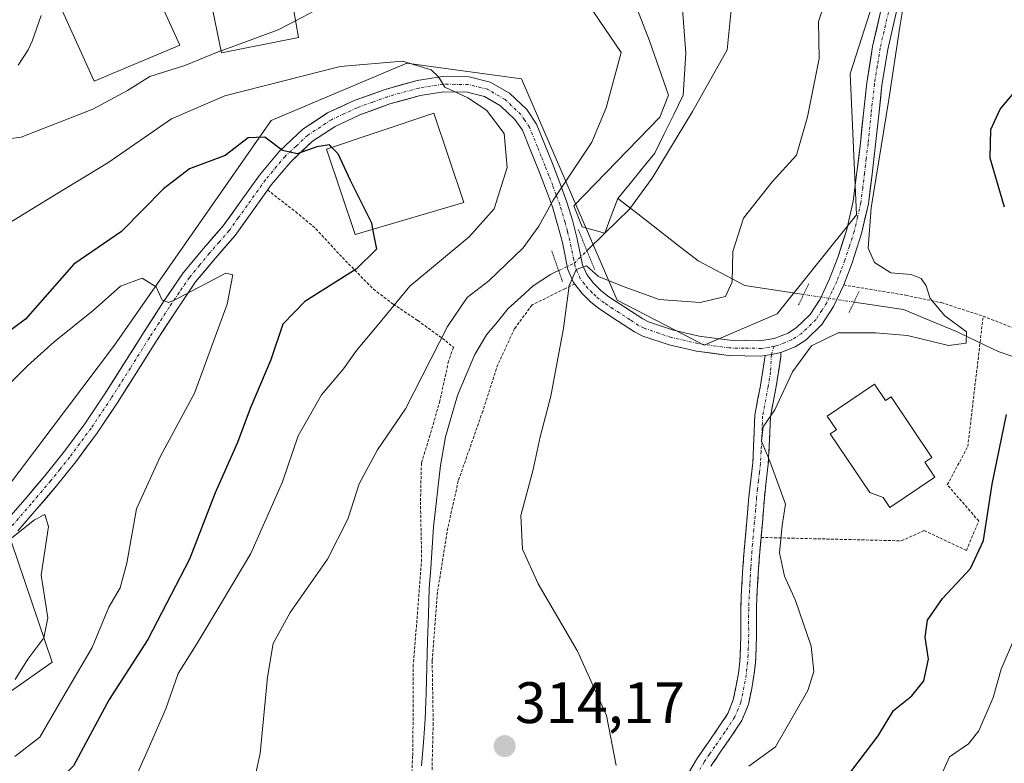
# Model space of a CAD drawing. Units: metres. Extents: x 579782 to 583206, y 4761284 to 4763638.
# Drawn here: x 581811 to 581980, y 4762707 to 4762835 of the extents above; entities that cross this region are included whole.
import ezdxf
from ezdxf.enums import TextEntityAlignment as Align

# ---------------------------------------------------------------- set-up
doc = ezdxf.new("R2010")
doc.units = ezdxf.units.M
doc.header["$MEASUREMENT"] = 0
for name, pattern in [('TRAZO_Y_PUNTO', [1, 0.5, -0.25, 0, -0.25]), ('TRAZOS', [0.75, 0.5, -0.25]), ('TRAZOS2', [0.375, 0.25, -0.125]), ('TRAZOSX2', [1.5, 1, -0.5])]:
    doc.linetypes.add(name, pattern=pattern)
for name, color, linetype, lineweight in [('Alambrada', 19, 'TRAZOS', 0), ('Arbolado forestal CxS', 92, 'Continuous', 0), ('Camino', 19, 'TRAZOSX2', 0), ('Camino Cxs', 19, 'Continuous', 0), ('Camino eje', 19, 'TRAZO_Y_PUNTO', 0), ('Carátula', 7, 'Continuous', 5), ('Corriente natural lineal', 142, 'Continuous', 13), ('Corriente natural lineal oculto', 19, 'TRAZO_Y_PUNTO', 13), ('Curva de nivel maestra', 36, 'Continuous', 30), ('Curva de nivel normal', 36, 'Continuous', 0), ('Edificación', 1, 'Continuous', 13), ('Edificación Cxs', 1, 'Continuous', 13), ('Núcleo urbano CxS', 19, 'Continuous', 0), ('Pista', 135, 'Continuous', 13), ('Pista Cxs', 135, 'Continuous', 0), ('Pista eje', 135, 'TRAZO_Y_PUNTO', 0), ('Prado CxS', 92, 'Continuous', 0), ('Puente lineal', 2, 'TRAZOS2', 0), ('Punto de cota en terreno', 7, 'Continuous', 0), ('Rótulo de punto de cota en terreno', 19, 'Continuous', 0)]:
    doc.layers.add(name, color=color, linetype=linetype, lineweight=lineweight)
doc.styles.add('Arial', font='txt', dxfattribs={"height": 0.2})

# ---------------------------------------------------------------- blocks, each defined once
blk = doc.blocks.new('*U157')
at = {"layer": 'Arbolado forestal CxS', "color": 92, "linetype": 'Continuous', "lineweight": 0}
blk.add_polyline3d([(581958.2259, 4762839.1406, 319.443), (581953.8229, 4762825.3727, 319.1945), (581954.9163, 4762801.1857, 319.8594), (581941.3055, 4762784.2186, 318.5098), (581928.7885, 4762778.8495, 318.4587), (581913.8983, 4762786.5369, 316.4465), (581897.4949, 4762824.4797, 318.6653), (581887.8471, 4762825.7961, 319.5156), (581884.1037, 4762826.3071, 319.9649), (581877.8251, 4762827.1641, 320.6096), (581854.5799, 4762817.3227, 324.7763), (581827.7555, 4762778.8517, 331.5085), (581808.6329, 4762753.5543, 334.4809)], dxfattribs=at)
blk = doc.blocks.new('*U158')
at = {"layer": 'Prado CxS', "color": 92, "linetype": 'Continuous', "lineweight": 0}
for points in [[(581802.7277, 4762714.4373, 331.968), (581817.0433, 4762724.5211, 330.529), (581808.9089, 4762748.5935, 335.267)], [(581808.6329, 4762753.5543, 334.4809), (581827.7555, 4762778.8517, 331.5085), (581854.5799, 4762817.3227, 324.7763), (581877.8251, 4762827.1641, 320.6096), (581884.1037, 4762826.3071, 319.9649), (581887.8471, 4762825.7961, 319.5156), (581897.4949, 4762824.4797, 318.6653), (581913.8983, 4762786.5369, 316.4465), (581928.7885, 4762778.8495, 318.4587), (581941.3055, 4762784.2186, 318.5098), (581954.9163, 4762801.1857, 319.8594), (581953.8229, 4762825.3727, 319.1945), (581958.2259, 4762839.1406, 319.443)]]:
    blk.add_polyline3d(points, dxfattribs=at)
blk = doc.blocks.new('*U171')
at = {"layer": 'Curva de nivel normal', "color": 36, "linetype": 'Continuous', "lineweight": 0}
for points in [[(581982.2, 4762729, 330), (581979.72, 4762723.33, 330), (581978.37, 4762718.45, 330), (581975.89, 4762712.73, 330), (581974.15, 4762710.53, 330), (581970.89, 4762708.27, 330), (581968.66, 4762703.33, 330), (581966.41, 4762699.25, 330), (581961.75, 4762696.36, 330), (581954.08, 4762693.49, 330), (581949.53, 4762689.86, 330), (581942.7, 4762679.97, 330), (581939.41, 4762671.55, 330), (581936.42, 4762663.56, 330), (581935.01, 4762660.85, 330), (581932.58, 4762657.74, 330), (581930.02, 4762649.31, 330), (581930.79, 4762639.88, 330), (581932.48, 4762633.7, 330), (581933.66, 4762631, 330), (581933.74, 4762629.16, 330)], [(581810.68, 4762708.34, 330), (581814.92, 4762711.65, 330), (581818.48, 4762717.77, 330), (581823.93, 4762727.03, 330), (581826.78, 4762733.92, 330), (581828.7, 4762737.23, 330), (581829.88, 4762741.46, 330), (581831.53, 4762750.78, 330), (581835.55, 4762759.69, 330), (581841.47, 4762770.62, 330), (581847.07, 4762785.88, 330), (581848, 4762790.89, 330), (581846.82, 4762791.16, 330), (581838.66, 4762786.92, 330), (581837.04, 4762786.17, 330), (581835.94, 4762786.54, 330), (581834.9, 4762788.84, 330), (581832.49, 4762790.3, 330), (581828.75, 4762788.93, 330), (581824.08, 4762784.78, 330), (581817.43, 4762779.39, 330), (581812.81, 4762775.32, 330), (581808.76, 4762771.24, 330)]]:
    blk.add_polyline3d(points, dxfattribs=at)
blk = doc.blocks.new('*U198')
at = {"layer": 'Curva de nivel maestra', "color": 36, "linetype": 'Continuous', "lineweight": 30}
blk.add_polyline3d([(581865.012, 4762812.747, 325), (581864.62, 4762813.15, 325), (581862.42, 4762812.83, 325), (581859.08, 4762811.62, 325), (581856.52, 4762812.23, 325), (581853.51, 4762814.47, 325), (581850.63, 4762814.37, 325), (581846.69, 4762811.34, 325), (581840.62, 4762809.09, 325), (581836.16, 4762805.64, 325), (581828.95, 4762798.33, 325), (581820.75, 4762792.7, 325), (581812.51, 4762783.28, 325), (581801.6, 4762775.25, 325)], dxfattribs=at)
blk = doc.blocks.new('*U199')
at = {"layer": 'Curva de nivel maestra', "color": 36, "linetype": 'Continuous', "lineweight": 30}
for points in [[(581871.9918, 4762798.7171, 325), (581872.66, 4762795.27, 325), (581869.16, 4762791.84, 325), (581860.36, 4762786.3, 325), (581856.6, 4762782.42, 325), (581854.55, 4762776.33, 325), (581850.99, 4762768, 325), (581848.83, 4762762.13, 325), (581844.98, 4762753.52, 325), (581840.59, 4762742.13, 325), (581833.43, 4762728.36, 325), (581826.81, 4762718.1, 325), (581820.7, 4762706.71, 325), (581814.9, 4762700.91, 325), (581810.94, 4762696.53, 325)], [(581953.06, 4762704.5, 325), (581958.63, 4762711.89, 325), (581961.24, 4762716.2, 325), (581964.39, 4762718.75, 325), (581966.48, 4762721.3, 325), (581967.29, 4762725, 325), (581966.72, 4762728.76, 325), (581967.08, 4762731.71, 325), (581969.67, 4762735.43, 325), (581974.49, 4762740.54, 325), (581976.7, 4762745.35, 325), (581978.2, 4762755, 325), (581980.64, 4762766.94, 325)], [(581980.3, 4762802.47, 325), (581977.82, 4762810.88, 325), (581977.94, 4762815.79, 325), (581979.54, 4762819.29, 325), (581984.77, 4762825.48, 325)]]:
    blk.add_polyline3d(points, dxfattribs=at)
blk = doc.blocks.new('5PATER')
at = {"layer": 'Carátula', "linetype": 'Continuous', "lineweight": 5}
h = blk.add_hatch(color=250, dxfattribs=at)
edge = h.paths.add_edge_path()
edge.add_ellipse((0, 0.01), major_axis=(-1.33, -1.34), ratio=0.999422, start_angle=0, end_angle=360)

msp = doc.modelspace()

# ---------------------------------------------------------------- linework, layer by layer
at = {"layer": 'Alambrada', "color": 19, "linetype": 'TRAZOS', "lineweight": 0}
for points in [[(581853.9801, 4762805.4401, 326.3053), (581858.8001, 4762801.7001, 327.2471), (581862.2801, 4762798.7901, 327.3643), (581866.3001, 4762794.3901, 326.2545), (581872.1301, 4762788.4301, 321.8527), (581875.5301, 4762785.8801, 319.5408), (581879.7101, 4762783.0601, 317.2881), (581884.5301, 4762779.5801, 314.4561), (581885.8301, 4762778.4401, 313.7318), (581885.0101, 4762776.1001, 313.7748), (581883.5101, 4762769.2901, 313.3096), (581881.8501, 4762763.4601, 312.9666), (581880.3501, 4762758.6401, 312.8927), (581880.1901, 4762751.9801, 312.83), (581880.3901, 4762742.1701, 312.2312), (581879.5201, 4762730.9701, 312.7546), (581878.9601, 4762724.1101, 313.0136), (581878.9601, 4762717.2501, 313.0515), (581878.8501, 4762708.3801, 313.3839), (581878.4401, 4762700.1601, 313.3686)], [(581906.6201, 4762789.3301, 315.248), (581904.9601, 4762788.5201, 314.6226), (581899.3001, 4762785.7201, 312.4479), (581896.3201, 4762781.6701, 311.7221), (581893.4601, 4762775.5401, 311.9144), (581890.8501, 4762767.5201, 311.8976), (581886.6701, 4762755.5601, 312.7022), (581884.8701, 4762747.5101, 313.223), (581883.1001, 4762736.5101, 312.735), (581882.1901, 4762724.7101, 312.9486), (581882.3701, 4762714.0601, 312.8512), (581882.1201, 4762703.9901, 313.1043), (581881.2301, 4762694.1401, 313.3866), (581879.8901, 4762683.5301, 313.7344), (581878.5101, 4762675.3801, 313.6233), (581878.6701, 4762669.4201, 313.8128), (581879.5001, 4762662.0401, 314.4492), (581879.8901, 4762655.4201, 314.7959), (581880.5701, 4762645.3401, 315.1898)], [(581952.7301, 4762789.1601, 318.1594), (581963.3501, 4762787.4001, 319.0773), (581969.4601, 4762786.1301, 320.1368), (581976.6401, 4762783.8101, 321.4228)], [(581938.5501, 4762745.8801, 319.1246), (581962.6601, 4762745.3001, 321.9588), (581966.5201, 4762747.0601, 322.1835), (581973.7701, 4762743.6601, 324.1184), (581975.8801, 4762748.7001, 324.2426), (581970.4901, 4762754.9001, 322.1457), (581974.0001, 4762761.4501, 322.5485), (581976.6401, 4762783.8101, 321.4228)], [(581976.6401, 4762783.8101, 321.4228), (581985.4001, 4762780.3601, 323.2703)]]:
    msp.add_polyline3d(points, dxfattribs=at)
at = {"layer": 'Arbolado forestal CxS', "color": 92, "linetype": 'Continuous', "lineweight": 0}
msp.add_polyline3d([(581923.6887, 4762899.7853, 305.0352), (581918.7221, 4762887.5947, 304.9535), (581918.7217, 4762873.3201, 306.3068), (581925.3099, 4762857.4, 307.5577), (581935.1921, 4762847.517, 310.2648), (581958.2259, 4762839.1406, 319.443), (581953.8229, 4762825.3727, 319.1945), (581954.9163, 4762801.1857, 319.8594), (581941.3055, 4762784.2186, 318.5098), (581928.7885, 4762778.8495, 318.4587), (581913.8983, 4762786.5369, 316.4465), (581897.4949, 4762824.4797, 318.6653), (581887.8471, 4762825.7961, 319.5156), (581884.1037, 4762826.3071, 319.9649), (581877.8251, 4762827.1641, 320.6096), (581854.5799, 4762817.3227, 324.7763), (581827.7555, 4762778.8517, 331.5085), (581808.6329, 4762753.5543, 334.4809)], dxfattribs=at)
at = {"layer": 'Camino', "color": 19, "linetype": 'TRAZOSX2', "lineweight": 0}
for points in [[(581926.0201, 4762705.2901), (581927.6901, 4762708.1001), (581929.5401, 4762710.8101), (581931.2301, 4762713.2501), (581932.8801, 4762715.7301), (581933.8101, 4762718.0501), (581934.3201, 4762720.5001), (581934.6901, 4762722.5501), (581934.9301, 4762724.6001), (581935.0401, 4762726.9701), (581935.1001, 4762729.3301), (581935.0901, 4762731.5301), (581935.1001, 4762733.7301), (581935.1801, 4762735.8501), (581935.4601, 4762740.7701), (581935.6601, 4762743.5901), (581935.8901, 4762746.1201), (581936.1101, 4762748.6501), (581936.2901, 4762750.7601), (581936.4601, 4762752.8701), (581936.7901, 4762755.7701), (581937.1401, 4762758.6601), (581937.3301, 4762762.7501), (581937.4901, 4762766.8401), (581938.4601, 4762771.9401), (581939.2601, 4762777.0601)], [(581941.9601, 4762777.5901), (581941.9501, 4762776.8301), (581941.1101, 4762771.4801), (581940.1701, 4762766.5301), (581940.0101, 4762762.6301), (581939.8101, 4762758.4401), (581939.4601, 4762755.4601), (581939.1401, 4762752.6101), (581938.9701, 4762750.5301), (581938.7901, 4762748.4101), (581938.5601, 4762745.8801), (581938.3401, 4762743.3801), (581938.1401, 4762740.6001), (581937.9801, 4762737.8101), (581937.8701, 4762735.7201), (581937.7901, 4762733.6801), (581937.7801, 4762731.5301), (581937.7901, 4762729.3101), (581937.7301, 4762726.8701), (581937.6101, 4762724.3801), (581937.3501, 4762722.1501), (581936.9601, 4762719.9901), (581936.3901, 4762717.2601), (581935.2701, 4762714.4801), (581933.4501, 4762711.7401), (581931.7501, 4762709.2801), (581929.9501, 4762706.6601)]]:
    msp.add_lwpolyline(points, dxfattribs=at)
at = {"layer": 'Camino Cxs', "color": 19, "linetype": 'Continuous', "lineweight": 0}
msp.add_lwpolyline([(581941.9601, 4762777.5901), (581940.3503, 4762777.2199), (581939.2601, 4762777.0601)], dxfattribs=at)
msp.add_polyline3d([(581926.0201, 4762705.2901, 317.4027), (581927.6901, 4762708.1001, 317.0231), (581929.5401, 4762710.8101, 316.9433), (581931.2301, 4762713.2501, 317.0963), (581932.8801, 4762715.7301, 316.9355), (581933.8101, 4762718.0501, 316.5838), (581934.3201, 4762720.5001, 316.5961), (581934.6901, 4762722.5501, 316.6874), (581934.9301, 4762724.6001, 316.7845), (581935.0401, 4762726.9701, 316.8935), (581935.1001, 4762729.3301, 317.0484), (581935.0901, 4762731.5301, 317.2802), (581935.1001, 4762733.7301, 317.5113), (581935.1801, 4762735.8501, 317.7154), (581935.4601, 4762740.7701, 318.1756), (581935.6601, 4762743.5901, 318.4254), (581935.8901, 4762746.1201, 318.6821), (581936.1101, 4762748.6501, 318.9436), (581936.2901, 4762750.7601, 319.1819), (581936.4601, 4762752.8701, 319.4263), (581936.7901, 4762755.7701, 319.6367), (581937.1401, 4762758.6601, 319.8058), (581937.3301, 4762762.7501, 319.8097), (581937.4901, 4762766.8401, 319.6049), (581937.9751, 4762769.3901, 319.4283), (581938.4601, 4762771.9401, 319.1276), (581938.8601, 4762774.5001, 318.7096), (581939.2601, 4762777.0601, 318.2258), (581939.2601, 4762777.0601, 318.2258), (581940.3503, 4762777.2199, 318.2359), (581941.9601, 4762777.5901, 318.4349), (581941.9501, 4762776.8301, 318.524), (581941.5301, 4762774.1551, 318.6634), (581941.1101, 4762771.4801, 319.1564), (581940.6401, 4762769.0051, 319.6217), (581940.1701, 4762766.5301, 319.8552), (581940.0101, 4762762.6301, 320.0894), (581939.8101, 4762758.4401, 320.0071), (581939.4601, 4762755.4601, 319.8038), (581939.1401, 4762752.6101, 319.6027), (581938.9701, 4762750.5301, 319.4339), (581938.7901, 4762748.4101, 319.255), (581938.5601, 4762745.8801, 319.1267), (581938.3401, 4762743.3801, 318.9645), (581938.1401, 4762740.6001, 318.6974), (581937.9801, 4762737.8101, 318.4325), (581937.8701, 4762735.7201, 318.22), (581937.7901, 4762733.6801, 318.0206), (581937.7801, 4762731.5301, 317.7987), (581937.7901, 4762729.3101, 317.5722), (581937.7301, 4762726.8701, 317.4202), (581937.6101, 4762724.3801, 317.3094), (581937.3501, 4762722.1501, 317.1965), (581936.9601, 4762719.9901, 317.059), (581936.3901, 4762717.2601, 317.1844), (581935.2701, 4762714.4801, 317.6474), (581933.4501, 4762711.7401, 317.7835), (581931.7501, 4762709.2801, 317.6638), (581929.9501, 4762706.6601, 318.0916)], dxfattribs=at)
at = {"layer": 'Camino eje', "color": 19, "linetype": 'TRAZO_Y_PUNTO', "lineweight": 0}
for points in [[(581940.7943, 4762778.6621), (581940.3503, 4762777.2199)], [(581940.3503, 4762777.2199), (581940.1851, 4762774.2701), (581939.7851, 4762771.7101), (581938.8301, 4762766.6851), (581938.7501, 4762764.6401), (581938.6701, 4762762.6901), (581938.5751, 4762760.6451), (581938.4751, 4762758.5501), (581938.3001, 4762757.0601), (581938.1251, 4762755.6151), (581937.9651, 4762754.1901), (581937.8001, 4762752.7401), (581937.6301, 4762750.6451), (581937.4501, 4762748.5301), (581937.3401, 4762747.2651), (581937.2251, 4762746.0001), (581937.1151, 4762744.7501), (581937.0001, 4762743.4851), (581936.8001, 4762740.6851), (581936.6401, 4762737.8851), (581936.5851, 4762736.8401), (581936.5251, 4762735.7851), (581936.4451, 4762733.7051), (581936.4351, 4762731.5301), (581936.4451, 4762729.3201), (581936.3851, 4762726.9201), (581936.3301, 4762725.7351), (581936.2701, 4762724.4901), (581936.0201, 4762722.3501), (581935.6401, 4762720.2451), (581935.1001, 4762717.6551), (581934.6351, 4762716.4951), (581934.0751, 4762715.1051), (581932.3401, 4762712.4951), (581930.6451, 4762710.0451), (581929.7451, 4762708.7351), (581928.8201, 4762707.3801), (581928.0501, 4762706.0801)]]:
    msp.add_lwpolyline(points, dxfattribs=at)
at = {"layer": 'Corriente natural lineal', "color": 142, "linetype": 'Continuous', "lineweight": 13}
for points in [[(581914, 4762804, 309.0294), (581916.1189, 4762806.5763, 308.6941), (581918.2379, 4762809.1525, 308.8154), (581920.3568, 4762811.7288, 309.7283), (581921.9796, 4762815.0449, 310.1842), (581923.6023, 4762818.3611, 310.3857), (581925.2251, 4762821.6772, 309.4213), (581925.4368, 4762825.2755, 308.6308), (581925.6484, 4762828.8738, 308.2216), (581925.3309, 4762833.4247, 307.4915), (581925.0134, 4762837.9755, 306.2784), (581924.0256, 4762842.6322, 306.2135), (581923.0379, 4762847.2888, 306.514), (581922.0501, 4762851.9455, 306.0452), (581919.8856, 4762854.8814, 305.0857), (581917.7212, 4762857.8174, 303.9233), (581915.3195, 4762859.8795, 303.1308), (581912.9179, 4762861.9415, 302.4115), (581912.1622, 4762866.1302, 302.2224), (581911.4064, 4762870.3188, 302.4878), (581909.1632, 4762874.4705, 302.1819), (581905.5816, 4762876.2353, 300.8842), (581902, 4762878, 300.4558)], [(581811.2357, 4762826.8592, 312.4083), (581812.9474, 4762829.4583, 312.1354), (581813.6107, 4762830.9397, 311.8973), (581815.1484, 4762835.342, 310.3433)], [(581908.7161, 4762795.0242, 312.5686), (581911.78, 4762798.03, 310.2775), (581912.89, 4762801.015, 309.4057), (581914, 4762804, 309.0294)], [(581945.862, 4762787.5304, 318.1103), (581942.5035, 4762788.0383, 317.7374), (581939.1449, 4762788.5463, 316.8946), (581935.7864, 4762789.0542, 315.9473), (581931.7761, 4762791.1816, 314.3944), (581927.7658, 4762793.309, 312.5444), (581924.3244, 4762795.9817, 312.0757), (581920.8829, 4762798.6545, 311.3087), (581917.4415, 4762801.3272, 309.992), (581914, 4762804, 309.0294)], [(581880.3701, 4762706.7601, 313.2534), (581880.6901, 4762710.7351, 313.089), (581881.0101, 4762714.7101, 312.7828), (581881.1441, 4762719.1921, 312.9019), (581881.2781, 4762723.6741, 312.9087), (581881.4121, 4762728.1561, 312.7297), (581881.5461, 4762732.6381, 312.5241), (581881.6801, 4762737.1201, 312.3394), (581881.9368, 4762740.6434, 312.2246), (581882.1934, 4762744.1668, 312.2282), (581882.4501, 4762747.6901, 312.7013), (581882.8434, 4762751.2034, 312.8278), (581883.2368, 4762754.7168, 312.7395), (581883.6301, 4762758.2301, 312.4957), (581884.4601, 4762763.1101, 312.6543), (581885.4951, 4762766.6751, 312.7866), (581886.5301, 4762770.2401, 312.8888), (581888.0251, 4762773.7351, 312.816), (581889.5201, 4762777.2301, 312.2897), (581891.5301, 4762780.6301, 311.7445), (581893.3851, 4762782.8651, 311.9555), (581895.2401, 4762785.1001, 312.215), (581897.3701, 4762787.0551, 312.3834), (581899.5001, 4762789.0101, 312.6597), (581902.5001, 4762790.9701, 312.8802), (581903.8742, 4762791.6171, 313.3903)], [(581981.8651, 4762776.8201, 322.5003), (581979.2201, 4762777.7601, 321.4476), (581975.6351, 4762779.4601, 320.5057), (581972.0501, 4762781.1601, 319.9686), (581967.5201, 4762783.0501, 319.6242), (581962.9901, 4762784.9401, 319.1131), (581958.749, 4762785.5815, 318.4315), (581954.5079, 4762786.2229, 318.2194)]]:
    msp.add_polyline3d(points, dxfattribs=at)
at = {"layer": 'Corriente natural lineal oculto', "color": 19, "linetype": 'TRAZO_Y_PUNTO', "lineweight": 13}
for points in [[(581903.8742, 4762791.6171, 313.3903), (581906.5067, 4762792.8568, 314.1391), (581908.7161, 4762795.0242, 312.5686)], [(581954.5079, 4762786.2229, 318.2194), (581950.1849, 4762786.8767, 318.3954), (581945.862, 4762787.5304, 318.1103)]]:
    msp.add_polyline3d(points, dxfattribs=at)
at = {"layer": 'Curva de nivel maestra', "color": 36, "linetype": 'Continuous', "lineweight": 30}
msp.add_polyline3d([(581865.012, 4762812.747, 325), (581866.04, 4762811.69, 325), (581868.14, 4762807.1, 325), (581871.78, 4762799.81, 325), (581871.9918, 4762798.7171, 325)], dxfattribs=at)
at = {"layer": 'Curva de nivel normal', "color": 36, "linetype": 'Continuous', "lineweight": 0}
for points in [[(581915.49, 4762841.25, 310), (581919.47, 4762831, 310), (581922.68, 4762821.69, 310), (581921.2, 4762817.9, 310), (581906.47, 4762802.72, 310), (581907.88, 4762799.14, 310), (581911.78, 4762798.03, 310), (581916.04, 4762802.13, 310), (581919.92, 4762807.46, 310), (581926.8, 4762818.9, 310), (581932.75, 4762829.48, 310), (581933.56, 4762837.45, 310)], [(581936.47, 4762706.67, 320), (581941.07, 4762709.98, 320), (581946.58, 4762719.63, 320), (581947.59, 4762722.92, 320), (581947.16, 4762727.25, 320), (581944.47, 4762735.1, 320), (581942.56, 4762739.23, 320), (581941.72, 4762743.22, 320), (581942.16, 4762747.95, 320), (581942.76, 4762751.59, 320), (581940.06, 4762758.93, 320), (581938.67, 4762762.37, 320), (581938.91, 4762764.86, 320), (581940.92, 4762767.73, 320), (581943.93, 4762774.26, 320), (581947.22, 4762778.75, 320), (581951.79, 4762780.96, 320), (581958.17, 4762780.94, 320), (581963.64, 4762780.52, 320), (581970.71, 4762778.76, 320), (581973.73, 4762779.19, 320), (581973.77, 4762781.14, 320), (581970.05, 4762783.89, 320), (581967.57, 4762786.84, 320), (581966.84, 4762789.01, 320), (581965.99, 4762790.26, 320), (581964.28, 4762790.97, 320), (581960.81, 4762791.26, 320), (581958.03, 4762793, 320), (581956.9, 4762795.44, 320), (581957.44, 4762802.36, 320), (581960.48, 4762820.92, 320), (581962.37, 4762833.42, 320), (581963.78, 4762842.03, 320)], [(581908.01, 4762838.72, 315), (581914.58, 4762829, 315), (581912.01, 4762819.5, 315), (581909.58, 4762813.63, 315), (581902.93, 4762803.67, 315), (581900.47, 4762799.21, 315), (581897.79, 4762795.52, 315), (581891.92, 4762789.88, 315), (581888.18, 4762787, 315), (581884.84, 4762782.05, 315), (581877.64, 4762767.92, 315), (581872.84, 4762760.9, 315), (581869.66, 4762755.05, 315), (581867.72, 4762749, 315), (581864.28, 4762742.15, 315), (581857.83, 4762733.02, 315), (581854.96, 4762727.73, 315), (581853.96, 4762721.92, 315), (581852.73, 4762708.87, 315), (581850.98, 4762701.06, 315)], [(581913.71, 4762706.77, 315), (581912.1, 4762715.35, 315), (581907.13, 4762726.38, 315), (581900.34, 4762737.92, 315), (581897.65, 4762743.9, 315), (581897.37, 4762749.62, 315), (581899.53, 4762757.5, 315), (581900.7, 4762763.15, 315), (581902.51, 4762770.08, 315), (581904.72, 4762781.73, 315), (581905.66, 4762789.03, 315), (581906.88, 4762791.83, 315), (581908.64, 4762792.42, 315), (581910.69, 4762790.61, 315), (581915.08, 4762788.86, 315), (581921.11, 4762786.66, 315), (581928.15, 4762786.16, 315), (581932.5, 4762787.16, 315), (581933.6, 4762789.67, 315), (581933.72, 4762794.88, 315), (581935.54, 4762800.6, 315), (581940.49, 4762806.85, 315), (581944.62, 4762811.41, 315), (581946.5, 4762818, 315), (581948.54, 4762828, 315), (581948.44, 4762834.33, 315), (581949.45, 4762837.35, 315)], [(581858.7905, 4762834.4565, 315), (581863.1, 4762836.72, 315)], [(581846.02, 4762829.3112, 315), (581855.77, 4762832.87, 315), (581858.7905, 4762834.4565, 315)], [(581805.98, 4762813.74, 315), (581811.72, 4762814.51, 315), (581824.01, 4762819.3, 315), (581829.98, 4762822.51, 315), (581833.81, 4762824.9, 315), (581839.81, 4762826.76, 315), (581845.77, 4762829.22, 315), (581846.02, 4762829.3112, 315)], [(581807.19, 4762798.26, 320), (581817.72, 4762804.75, 320), (581826.6, 4762810.1, 320), (581837.51, 4762817.61, 320), (581846.63, 4762821.58, 320), (581866.42, 4762826.62, 320), (581877.12, 4762827.51, 320), (581882, 4762826.06, 320), (581883.3, 4762824.81, 320), (581884.34, 4762823.04, 320), (581888.3, 4762821.24, 320), (581891.52, 4762819.14, 320), (581894.54, 4762815.12, 320), (581895.04, 4762809.32, 320), (581892.84, 4762802.2, 320), (581888.56, 4762797.38, 320), (581878.37, 4762788.95, 320), (581872.75, 4762782.17, 320), (581869.2, 4762777.92, 320), (581866.99, 4762774.78, 320), (581863.22, 4762770.32, 320), (581859.24, 4762763.28, 320), (581856.54, 4762755.44, 320), (581851.09, 4762743.15, 320), (581846.13, 4762734.79, 320), (581841.84, 4762727.67, 320), (581838.66, 4762722.54, 320), (581836.55, 4762716.48, 320), (581833.51, 4762709.6, 320), (581828.27, 4762697.77, 320)], [(581810.72, 4762721.54, 335), (581812.87, 4762725.03, 335), (581815.64, 4762728.69, 335), (581816.32, 4762732.09, 335), (581815.2, 4762739.41, 335), (581816.42, 4762747.74, 335), (581815.83, 4762749.84, 335), (581814.05, 4762748.9, 335), (581809.6, 4762745.38, 335)]]:
    msp.add_polyline3d(points, dxfattribs=at)
at = {"layer": 'Edificación', "color": 1, "linetype": 'Continuous', "lineweight": 13}
for points in [[(581838.9201, 4762830.2701, 313.6857), (581824.2601, 4762824.0901, 313.2159), (581817.9601, 4762837.9601, 308.5907), (581832.7101, 4762843.9601, 308.7861), (581838.9201, 4762830.2701, 313.6857)], [(581859.3001, 4762831.5901, 316.1983), (581846.1001, 4762828.9201, 315.0973), (581844.2101, 4762838.1601, 311.6965), (581857.6701, 4762840.7601, 311.7952), (581859.3001, 4762831.5901, 316.1983)], [(581887.6201, 4762803.3201, 322.118), (581868.9801, 4762797.8301, 325.8099), (581864.1001, 4762812.4401, 324.6739), (581882.4901, 4762818.6301, 321.6657), (581887.6201, 4762803.3201, 322.118)], [(581958.0001, 4762772.1401, 321.421), (581959.8801, 4762769.3601, 321.5184), (581960.8401, 4762770.0001, 321.5199), (581967.8501, 4762759.6101, 321.4343), (581966.6301, 4762758.7901, 321.4419), (581968.3701, 4762756.2101, 321.6498), (581960.6601, 4762751.0101, 321.4722), (581959.5101, 4762752.7201, 321.4433), (581957.2101, 4762753.5701, 321.385), (581950.4201, 4762763.6301, 321.3799), (581951.4901, 4762764.3501, 321.4723), (581949.9201, 4762766.6901, 321.3561), (581958.0001, 4762772.1401, 321.421)]]:
    msp.add_polyline3d(points, dxfattribs=at)
at = {"layer": 'Edificación Cxs', "color": 1, "linetype": 'Continuous', "lineweight": 13}
for points in [[(581838.9201, 4762830.2701, 313.6857), (581824.2601, 4762824.0901, 313.2159), (581817.9601, 4762837.9601, 308.5907), (581832.7101, 4762843.9601, 308.7861), (581838.9201, 4762830.2701, 313.6857)], [(581859.3001, 4762831.5901, 316.1983), (581846.1001, 4762828.9201, 315.0973), (581844.2101, 4762838.1601, 311.6965), (581857.6701, 4762840.7601, 311.7952), (581859.3001, 4762831.5901, 316.1983)], [(581887.6201, 4762803.3201, 322.118), (581868.9801, 4762797.8301, 325.8099), (581864.1001, 4762812.4401, 324.6739), (581882.4901, 4762818.6301, 321.6657), (581887.6201, 4762803.3201, 322.118)], [(581958.0001, 4762772.1401, 321.421), (581959.8801, 4762769.3601, 321.5184), (581960.8401, 4762770.0001, 321.5199), (581967.8501, 4762759.6101, 321.4343), (581966.6301, 4762758.7901, 321.4419), (581968.3701, 4762756.2101, 321.6498), (581960.6601, 4762751.0101, 321.4722), (581959.5101, 4762752.7201, 321.4433), (581957.2101, 4762753.5701, 321.385), (581950.4201, 4762763.6301, 321.3799), (581951.4901, 4762764.3501, 321.4723), (581949.9201, 4762766.6901, 321.3561), (581958.0001, 4762772.1401, 321.421)]]:
    msp.add_polyline3d(points, close=True, dxfattribs=at)
at = {"layer": 'Núcleo urbano CxS', "color": 19, "linetype": 'Continuous', "lineweight": 0}
for points in [[(581808.9089, 4762748.5935, 335.267), (581817.0433, 4762724.5211, 330.529), (581802.7277, 4762714.4373, 331.968)], [(581802.7277, 4762714.4373, 331.968), (581817.0433, 4762724.5211, 330.529), (581808.9089, 4762748.5935, 335.267)]]:
    msp.add_polyline3d(points, dxfattribs=at)
at = {"layer": 'Pista', "color": 135, "linetype": 'Continuous', "lineweight": 13}
for points in [[(581976.5401, 4762877.1101), (581974.0501, 4762871.0801), (581972.1101, 4762867.2801), (581969.6301, 4762862.6001), (581967.5501, 4762857.7801), (581965.9001, 4762851.5501), (581964.2601, 4762845.3101), (581961.6601, 4762835.5501), (581960.2701, 4762829.5301), (581959.2901, 4762823.4301), (581958.7401, 4762818.3301), (581958.2101, 4762813.2401), (581957.6101, 4762808.1501), (581956.9601, 4762803.0601), (581955.8001, 4762797.9701), (581954.1901, 4762792.9801), (581952.7401, 4762789.1701), (581950.9701, 4762785.4801), (581949.0101, 4762782.3901), (581946.2701, 4762779.7601), (581944.4201, 4762778.5801), (581941.9601, 4762777.5901)], [(581809.2001, 4762748.7501), (581812.4401, 4762752.4701), (581815.7901, 4762756.4201), (581819.0201, 4762760.4301), (581822.6601, 4762765.3801), (581826.1001, 4762770.4801), (581829.3501, 4762775.6201), (581832.6201, 4762780.8101), (581835.9901, 4762786.0101), (581839.5401, 4762791.2501), (581842.9901, 4762795.4201), (581846.3701, 4762799.2901), (581849.4201, 4762803.5301), (581852.5801, 4762808.0001), (581856.0401, 4762812.1001), (581860.0501, 4762815.8501), (581864.2801, 4762818.6401), (581868.8201, 4762820.7501), (581874.1401, 4762822.6801), (581879.6001, 4762824.1901), (581883.9901, 4762824.8801), (581888.5601, 4762824.8301), (581892.1501, 4762823.9401), (581895.4701, 4762822.0101), (581898.4101, 4762819.2301), (581900.1001, 4762816.7001), (581901.4501, 4762813.3401), (581902.8001, 4762809.9901), (581904.0901, 4762806.6801), (581905.3001, 4762803.3701), (581906.2401, 4762800.2501), (581907.0701, 4762797.0501), (581907.5201, 4762794.8401), (581907.9801, 4762792.6301), (581908.7101, 4762790.9301), (581909.8601, 4762789.4501), (581911.1101, 4762788.2001), (581912.4601, 4762787.1401), (581915.3801, 4762785.2401), (581918.3001, 4762783.3301), (581919.2901, 4762782.8401), (581923.5501, 4762781.4301), (581927.9801, 4762780.4101), (581933.2101, 4762779.6701), (581938.3401, 4762779.5801), (581940.8301, 4762779.9701), (581943.2101, 4762780.9201), (581944.6401, 4762781.8401), (581946.9601, 4762784.0701), (581948.6701, 4762786.7501), (581950.3201, 4762790.2101), (581951.7101, 4762793.8501), (581953.2701, 4762798.6701), (581954.3701, 4762803.5201), (581955.0101, 4762808.4701), (581955.6001, 4762813.5201), (581956.1301, 4762818.6101), (581956.6901, 4762823.7801), (581957.6901, 4762830.0401), (581959.1101, 4762836.1901)], [(581939.2601, 4762777.0601), (581938.5301, 4762776.9501), (581933.0001, 4762777.0501), (581927.5001, 4762777.8301), (581922.8401, 4762778.9001), (581918.2901, 4762780.4001), (581916.8601, 4762781.1301), (581913.9401, 4762783.0301), (581910.9301, 4762785.0001), (581909.3701, 4762786.2201), (581907.8801, 4762787.7001), (581906.4201, 4762789.5901), (581905.4601, 4762791.8301), (581904.5101, 4762796.4501), (581903.7001, 4762799.5301), (581902.8001, 4762802.5301), (581901.6301, 4762805.7501), (581900.3501, 4762809.0201), (581899.0101, 4762812.3601), (581897.6601, 4762815.7101), (581896.3901, 4762817.5301), (581893.8901, 4762819.8901), (581891.1501, 4762821.4801), (581888.2201, 4762822.2101), (581884.1801, 4762822.2601), (581880.1601, 4762821.6201), (581874.9401, 4762820.1801), (581869.8201, 4762818.3301), (581865.5601, 4762816.3401), (581861.6801, 4762813.7801), (581857.9401, 4762810.2901), (581854.6501, 4762806.3901), (581851.5501, 4762802.0101), (581848.4301, 4762797.6501), (581844.9901, 4762793.7201), (581841.6501, 4762789.6701), (581838.1801, 4762784.5601), (581834.8301, 4762779.4001), (581831.5701, 4762774.2201), (581828.3001, 4762769.0501), (581824.8101, 4762763.8701), (581821.1001, 4762758.8201), (581817.8101, 4762754.7501), (581814.4301, 4762750.7601), (581811.1501, 4762747.0001)]]:
    msp.add_lwpolyline(points, dxfattribs=at)
at = {"layer": 'Pista Cxs', "color": 135, "linetype": 'Continuous', "lineweight": 0}
msp.add_lwpolyline([(581941.9601, 4762777.5901), (581940.3503, 4762777.2199), (581939.2601, 4762777.0601)], dxfattribs=at)
for points in [[(581809.2001, 4762748.7501, 334.3811), (581812.4401, 4762752.4701, 334.0084), (581814.1151, 4762754.4451, 333.8349), (581815.7901, 4762756.4201, 333.5544), (581817.4051, 4762758.4251, 333.2489), (581819.0201, 4762760.4301, 333.2367), (581820.8401, 4762762.9051, 332.754), (581822.6601, 4762765.3801, 332.5831), (581824.3801, 4762767.9301, 332.3388), (581826.1001, 4762770.4801, 331.8859), (581827.7251, 4762773.0501, 331.7867), (581829.3501, 4762775.6201, 331.699), (581830.9851, 4762778.2151, 331.0025), (581832.6201, 4762780.8101, 330.8511), (581834.3051, 4762783.4101, 330.5261), (581835.9901, 4762786.0101, 330.1421), (581837.7651, 4762788.6301, 329.8409), (581839.5401, 4762791.2501, 329.338), (581841.2651, 4762793.3351, 328.7952), (581842.9901, 4762795.4201, 328.6247), (581844.6801, 4762797.3551, 328.2377), (581846.3701, 4762799.2901, 327.7068), (581847.8951, 4762801.4101, 327.4418), (581849.4201, 4762803.5301, 326.8177), (581851.0001, 4762805.7651, 326.2425), (581852.5801, 4762808.0001, 325.844), (581854.3101, 4762810.0501, 325.3915), (581856.0401, 4762812.1001, 324.951), (581858.0451, 4762813.9751, 324.5095), (581860.0501, 4762815.8501, 323.9989), (581862.1651, 4762817.2451, 323.511), (581864.2801, 4762818.6401, 322.9068), (581866.5501, 4762819.6951, 322.3975), (581868.8201, 4762820.7501, 322.0557), (581871.4801, 4762821.7151, 321.8759), (581874.1401, 4762822.6801, 321.4564), (581876.8701, 4762823.4351, 320.9745), (581879.6001, 4762824.1901, 320.3909), (581883.9901, 4762824.8801, 319.5573), (581888.5601, 4762824.8301, 318.892), (581892.1501, 4762823.9401, 318.6275), (581895.4701, 4762822.0101, 318.5383), (581898.4101, 4762819.2301, 318.1074), (581900.1001, 4762816.7001, 317.895), (581901.4501, 4762813.3401, 317.3486), (581902.8001, 4762809.9901, 316.6564), (581904.0901, 4762806.6801, 314.6488), (581905.3001, 4762803.3701, 311.1111), (581906.2401, 4762800.2501, 310.7046), (581907.0701, 4762797.0501, 311.6748), (581907.5201, 4762794.8401, 312.9189), (581907.9801, 4762792.6301, 313.9575), (581908.7101, 4762790.9301, 314.5254), (581909.8601, 4762789.4501, 315.0847), (581911.1101, 4762788.2001, 315.5384), (581912.4601, 4762787.1401, 315.591), (581915.3801, 4762785.2401, 315.8815), (581918.3001, 4762783.3301, 316.4365), (581919.2901, 4762782.8401, 316.5778), (581923.5501, 4762781.4301, 316.8124), (581927.9801, 4762780.4101, 316.8725), (581930.5951, 4762780.0401, 317.1347), (581933.2101, 4762779.6701, 317.4295), (581935.7751, 4762779.6251, 317.6758), (581938.3401, 4762779.5801, 317.8771), (581940.8301, 4762779.9701, 318.0499), (581943.2101, 4762780.9201, 318.4964), (581944.6401, 4762781.8401, 318.594), (581946.9601, 4762784.0701, 318.2759), (581948.6701, 4762786.7501, 318.3174), (581950.3201, 4762790.2101, 318.3202), (581951.7101, 4762793.8501, 318.5405), (581952.4901, 4762796.2601, 318.858), (581953.2701, 4762798.6701, 319.0383), (581954.3701, 4762803.5201, 319.0973), (581955.0101, 4762808.4701, 318.9909), (581955.3051, 4762810.9951, 318.9282), (581955.6001, 4762813.5201, 318.9192), (581955.8651, 4762816.0651, 318.9927), (581956.1301, 4762818.6101, 319.0785), (581956.4101, 4762821.1951, 319.1858), (581956.6901, 4762823.7801, 319.2701), (581957.1901, 4762826.9101, 319.3791), (581957.6901, 4762830.0401, 319.4531), (581958.4001, 4762833.1151, 319.5128), (581959.1101, 4762836.1901, 319.2937)], [(581961.6601, 4762835.5501, 319.6542), (581960.9651, 4762832.5401, 319.8682), (581960.2701, 4762829.5301, 319.8318), (581959.7801, 4762826.4801, 319.7572), (581959.2901, 4762823.4301, 319.6541), (581959.0151, 4762820.8801, 319.6783), (581958.7401, 4762818.3301, 319.6886), (581958.4751, 4762815.7851, 319.7447), (581958.2101, 4762813.2401, 319.7575), (581957.9101, 4762810.6951, 319.6644), (581957.6101, 4762808.1501, 319.554), (581957.2851, 4762805.6051, 319.4064), (581956.9601, 4762803.0601, 319.2749), (581956.3801, 4762800.5151, 319.162), (581955.8001, 4762797.9701, 319.2068), (581954.9951, 4762795.4751, 319.2192), (581954.1901, 4762792.9801, 318.9696), (581952.7401, 4762789.1701, 318.1604), (581950.9701, 4762785.4801, 318.6715), (581949.0101, 4762782.3901, 319.0973), (581946.2701, 4762779.7601, 319.701), (581944.4201, 4762778.5801, 319.3778), (581941.9601, 4762777.5901, 318.4349), (581941.9601, 4762777.5901, 318.4349), (581940.3503, 4762777.2199, 318.2359), (581939.2601, 4762777.0601, 318.2258), (581938.5301, 4762776.9501, 318.2249), (581935.7651, 4762777.0001, 318.111), (581933.0001, 4762777.0501, 317.9375), (581930.2501, 4762777.4401, 317.6684), (581927.5001, 4762777.8301, 317.3897), (581922.8401, 4762778.9001, 317.4218), (581918.2901, 4762780.4001, 317.0037), (581916.8601, 4762781.1301, 316.775), (581913.9401, 4762783.0301, 316.1833), (581910.9301, 4762785.0001, 315.7219), (581909.3701, 4762786.2201, 315.5466), (581907.8801, 4762787.7001, 315.4913), (581906.4201, 4762789.5901, 315.1281), (581905.4601, 4762791.8301, 314.0222), (581904.5101, 4762796.4501, 312.5414), (581903.7001, 4762799.5301, 312.5945), (581902.8001, 4762802.5301, 313.7079), (581901.6301, 4762805.7501, 315.8757), (581900.3501, 4762809.0201, 317.3383), (581899.0101, 4762812.3601, 318.1941), (581897.6601, 4762815.7101, 318.4206), (581896.3901, 4762817.5301, 318.2591), (581893.8901, 4762819.8901, 319.1091), (581891.1501, 4762821.4801, 319.4885), (581888.2201, 4762822.2101, 319.6712), (581884.1801, 4762822.2601, 320.2378), (581880.1601, 4762821.6201, 320.9083), (581877.5501, 4762820.9001, 321.2334), (581874.9401, 4762820.1801, 321.5425), (581872.3801, 4762819.2551, 321.8684), (581869.8201, 4762818.3301, 322.2526), (581865.5601, 4762816.3401, 323.5328), (581861.6801, 4762813.7801, 324.2508), (581859.8101, 4762812.0351, 324.7605), (581857.9401, 4762810.2901, 325.1613), (581856.2951, 4762808.3401, 325.4962), (581854.6501, 4762806.3901, 326.0956), (581853.1001, 4762804.2001, 326.5076), (581851.5501, 4762802.0101, 327.0611), (581849.9901, 4762799.8301, 327.8285), (581848.4301, 4762797.6501, 328.2304), (581846.7101, 4762795.6851, 328.558), (581844.9901, 4762793.7201, 328.9746), (581843.3201, 4762791.6951, 329.3288), (581841.6501, 4762789.6701, 329.7376), (581839.9151, 4762787.1151, 330.2372), (581838.1801, 4762784.5601, 330.4873), (581836.5051, 4762781.9801, 330.8126), (581834.8301, 4762779.4001, 331.3243), (581833.2001, 4762776.8101, 331.5242), (581831.5701, 4762774.2201, 332.0155), (581829.9351, 4762771.6351, 332.2079), (581828.3001, 4762769.0501, 332.1902), (581826.5551, 4762766.4601, 332.3012), (581824.8101, 4762763.8701, 332.6885), (581822.9551, 4762761.3451, 332.829), (581821.1001, 4762758.8201, 333.2856), (581819.4551, 4762756.7851, 333.4735), (581817.8101, 4762754.7501, 333.6265), (581816.1201, 4762752.7551, 333.9129), (581814.4301, 4762750.7601, 334.3281), (581811.1501, 4762747.0001, 334.7176)]]:
    msp.add_polyline3d(points, dxfattribs=at)
at = {"layer": 'Pista eje', "color": 135, "linetype": 'TRAZO_Y_PUNTO', "lineweight": 0}
for points in [[(581960.3851, 4762835.8701), (581958.9801, 4762829.7851), (581958.4801, 4762826.6551), (581957.9901, 4762823.6051), (581957.4351, 4762818.4701), (581956.9051, 4762813.3801), (581956.6051, 4762810.8351), (581956.3101, 4762808.3101), (581955.9901, 4762805.8351), (581955.6651, 4762803.2901), (581955.0851, 4762800.7451), (581954.5351, 4762798.3201), (581953.7301, 4762795.8251), (581952.9501, 4762793.4151), (581952.2551, 4762791.5951), (581951.5301, 4762789.6901), (581950.7051, 4762787.9601), (581949.8201, 4762786.1151), (581948.9651, 4762784.7751), (581947.9851, 4762783.2301), (581945.4551, 4762780.8001), (581944.5301, 4762780.2101), (581943.8151, 4762779.7501), (581942.5851, 4762779.2551), (581941.3951, 4762778.7801), (581940.7943, 4762778.6621)], [(581940.7943, 4762778.6621), (581940.0451, 4762778.5151), (581938.6175, 4762778.2925), (581935.6701, 4762778.3151), (581933.1051, 4762778.3601), (581927.7401, 4762779.1201), (581923.1951, 4762780.1651), (581921.0651, 4762780.8701), (581918.5425, 4762781.7425), (581917.5801, 4762782.2301), (581916.1201, 4762783.1851), (581913.2001, 4762785.0851), (581911.6951, 4762786.0701), (581910.2401, 4762787.2101), (581909.6151, 4762787.8351), (581908.8701, 4762788.5751), (581908.2951, 4762789.3151), (581907.5651, 4762790.2601), (581906.7201, 4762792.2301), (581906.4651, 4762793.4701), (581906.2351, 4762794.5751), (581906.0151, 4762795.6451), (581905.7901, 4762796.7501), (581905.3751, 4762798.3501), (581904.9701, 4762799.8901), (581904.0501, 4762802.9501), (581903.4451, 4762804.6051), (581902.8601, 4762806.2151), (581902.2151, 4762807.8701), (581901.5751, 4762809.5051), (581900.9001, 4762811.1801), (581900.2301, 4762812.8501), (581898.8801, 4762816.2051), (581898.0351, 4762817.4701), (581897.4001, 4762818.3801), (581894.6801, 4762820.9501), (581891.6501, 4762822.7101), (581888.3901, 4762823.5201), (581886.1051, 4762823.5451), (581884.0851, 4762823.5701), (581881.8901, 4762823.2251), (581879.8801, 4762822.9051), (581874.5401, 4762821.4301), (581871.9801, 4762820.5051), (581869.3201, 4762819.5401), (581867.1901, 4762818.5451), (581864.9201, 4762817.4901), (581860.8651, 4762814.8151), (581858.8601, 4762812.9401), (581856.9901, 4762811.1951), (581853.6151, 4762807.1951), (581850.4851, 4762802.7701), (581848.9601, 4762800.6501), (581847.4001, 4762798.4701), (581845.6801, 4762796.5051), (581843.9901, 4762794.5701), (581842.3201, 4762792.5451), (581840.5951, 4762790.4601), (581838.8201, 4762787.8401), (581837.0851, 4762785.2851), (581835.4001, 4762782.6851), (581833.7251, 4762780.1051), (581830.4601, 4762774.9201), (581827.2001, 4762769.7651), (581823.7351, 4762764.6251), (581820.0601, 4762759.6251), (581818.4151, 4762757.5901), (581816.8001, 4762755.5851), (581813.4351, 4762751.6151), (581810.1751, 4762747.8751)]]:
    msp.add_lwpolyline(points, dxfattribs=at)
at = {"layer": 'Prado CxS', "color": 92, "linetype": 'Continuous', "lineweight": 0}
for points in [[(581923.6887, 4762899.7853, 305.0352), (581918.7221, 4762887.5947, 304.9535), (581918.7217, 4762873.3201, 306.3068), (581925.3099, 4762857.4, 307.5577), (581935.1921, 4762847.517, 310.2648), (581958.2259, 4762839.1406, 319.443), (581953.8229, 4762825.3727, 319.1945), (581954.9163, 4762801.1857, 319.8594), (581941.3055, 4762784.2186, 318.5098), (581928.7885, 4762778.8495, 318.4587), (581913.8983, 4762786.5369, 316.4465), (581897.4949, 4762824.4797, 318.6653), (581887.8471, 4762825.7961, 319.5156), (581884.1037, 4762826.3071, 319.9649), (581877.8251, 4762827.1641, 320.6096), (581854.5799, 4762817.3227, 324.7763), (581827.7555, 4762778.8517, 331.5085), (581808.6329, 4762753.5543, 334.4809)], [(581802.7277, 4762714.4373, 331.968), (581817.0433, 4762724.5211, 330.529), (581808.9089, 4762748.5935, 335.267)]]:
    msp.add_polyline3d(points, dxfattribs=at)
at = {"layer": 'Puente lineal', "color": 2, "linetype": 'TRAZOS2', "lineweight": 0}
for points in [[(581907.2301, 4762798.6601, 310.7322), (581909.1101, 4762794.0601, 313.0616), (581910.082, 4762791.7042, 314.0272)], [(581902.6901, 4762795.0101, 312.758), (581903.8801, 4762791.6001, 313.3962), (581904.5298, 4762789.7472, 314.0979)], [(581945.0012, 4762785.7252, 318.0846), (581946.7229, 4762789.3357, 318.3122)], [(581955.3728, 4762788.0262, 317.9001), (581953.6429, 4762784.4196, 318.5916)]]:
    msp.add_polyline3d(points, dxfattribs=at)

# ---------------------------------------------------------------- block references
at = {"layer": 'Arbolado forestal CxS', "color": 92, "linetype": 'Continuous', "lineweight": 0}
msp.add_blockref('*U157', (0, 0), dxfattribs=at)
at = {"layer": 'Curva de nivel maestra', "color": 36, "linetype": 'Continuous', "lineweight": 30}
for name in ['*U199', '*U198']:
    msp.add_blockref(name, (0, 0), dxfattribs=at)
at = {"layer": 'Curva de nivel normal', "color": 36, "linetype": 'Continuous', "lineweight": 0}
msp.add_blockref('*U171', (0, 0), dxfattribs=at)
at = {"layer": 'Prado CxS', "color": 92, "linetype": 'Continuous', "lineweight": 0}
msp.add_blockref('*U158', (0, 0), dxfattribs=at)
at = {"layer": 'Punto de cota en terreno', "linetype": 'Continuous', "lineweight": 0}
msp.add_blockref('5PATER', (581894.62, 4762710.11, 314.17), dxfattribs=at)

# ---------------------------------------------------------------- texts
at = {"layer": 'Rótulo de punto de cota en terreno', "color": 19, "linetype": 'Continuous', "lineweight": 0, "style": 'Arial'}
msp.add_text('314,17', height=7, dxfattribs=at).set_placement((581896.3839, 4762711.8739), align=Align.BOTTOM_LEFT)

doc.saveas('drawing.dxf')
